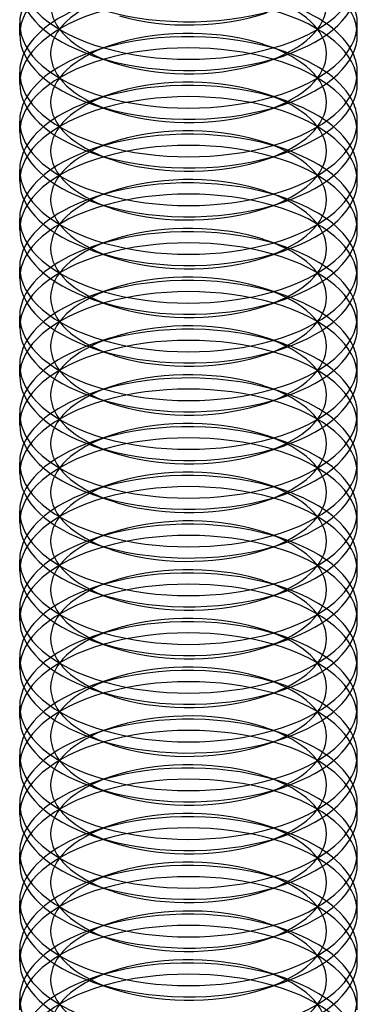
# Model space of a CAD drawing. Units: millimetres. Extents: x -592 to 438, y -199 to 254.
# Drawn here: x 342 to 348, y -157 to -139 of the extents above; entities that cross this region are included whole.
import ezdxf

# ---------------------------------------------------------------- set-up
doc = ezdxf.new("R2010")
doc.units = ezdxf.units.MM
doc.layers.add('MAIN-1', color=7, linetype='Continuous')
doc.layers.add('MAIN-2', color=7, linetype='Continuous')

msp = doc.modelspace()

# ---------------------------------------------------------------- linework, layer by layer
at = {"layer": 'MAIN-1'}
for p, q in [((341.592, -139.704), (341.592, -139.505)), ((347.592, -139.704), (347.592, -139.505)), ((342.894, -140.075), (343.206, -140.181)), ((345.978, -140.181), (346.289, -140.075)), ((341.592, -140.57), (341.592, -140.371)), ((347.592, -140.57), (347.592, -140.371)), ((342.894, -140.941), (343.206, -141.047)), ((345.978, -141.047), (346.289, -140.941)), ((341.592, -141.436), (341.592, -141.237)), ((347.592, -141.436), (347.592, -141.237)), ((342.894, -141.807), (343.206, -141.914)), ((345.978, -141.914), (346.289, -141.807)), ((341.592, -142.302), (341.592, -142.103)), ((347.592, -142.302), (347.592, -142.103)), ((342.894, -142.673), (343.206, -142.78)), ((345.978, -142.78), (346.289, -142.673)), ((341.592, -143.168), (341.592, -142.969)), ((347.592, -143.168), (347.592, -142.969)), ((342.894, -143.539), (343.206, -143.646)), ((345.978, -143.646), (346.289, -143.539)), ((341.592, -144.034), (341.592, -143.835)), ((347.592, -144.034), (347.592, -143.835)), ((342.894, -144.405), (343.206, -144.512)), ((345.978, -144.512), (346.289, -144.405)), ((341.592, -144.9), (341.592, -144.701)), ((347.592, -144.9), (347.592, -144.701)), ((342.894, -145.271), (343.206, -145.378)), ((345.978, -145.378), (346.289, -145.271)), ((341.592, -145.766), (341.592, -145.567)), ((347.592, -145.766), (347.592, -145.567)), ((342.894, -146.137), (343.206, -146.244)), ((345.978, -146.244), (346.289, -146.137)), ((341.592, -146.632), (341.592, -146.433)), ((347.592, -146.632), (347.592, -146.433)), ((342.894, -147.003), (343.206, -147.11)), ((345.978, -147.11), (346.289, -147.003)), ((341.592, -147.498), (341.592, -147.299)), ((347.592, -147.498), (347.592, -147.299)), ((342.894, -147.869), (343.206, -147.976)), ((345.978, -147.976), (346.289, -147.869)), ((341.592, -148.364), (341.592, -148.165)), ((347.592, -148.364), (347.592, -148.165)), ((342.894, -148.735), (343.206, -148.842)), ((345.978, -148.842), (346.289, -148.735)), ((341.592, -149.23), (341.592, -149.031)), ((347.592, -149.23), (347.592, -149.031)), ((342.894, -149.601), (343.206, -149.708)), ((345.978, -149.708), (346.289, -149.601)), ((341.592, -150.096), (341.592, -149.897)), ((347.592, -150.096), (347.592, -149.897)), ((342.894, -150.467), (343.206, -150.574)), ((345.978, -150.574), (346.289, -150.467)), ((341.592, -150.962), (341.592, -150.763)), ((347.592, -150.962), (347.592, -150.763)), ((342.894, -151.333), (343.206, -151.44)), ((345.978, -151.44), (346.289, -151.333)), ((341.592, -151.828), (341.592, -151.629)), ((347.592, -151.828), (347.592, -151.629)), ((342.894, -152.199), (343.206, -152.306)), ((345.978, -152.306), (346.289, -152.199)), ((341.592, -152.694), (341.592, -152.495)), ((347.592, -152.694), (347.592, -152.495)), ((342.894, -153.065), (343.206, -153.172)), ((345.978, -153.172), (346.289, -153.065)), ((341.592, -153.56), (341.592, -153.361)), ((347.592, -153.56), (347.592, -153.361)), ((342.894, -153.931), (343.206, -154.038)), ((345.978, -154.038), (346.289, -153.931)), ((341.592, -154.426), (341.592, -154.227)), ((347.592, -154.426), (347.592, -154.227)), ((342.894, -154.797), (343.206, -154.904)), ((345.978, -154.904), (346.289, -154.797)), ((341.592, -155.292), (341.592, -155.093)), ((347.592, -155.292), (347.592, -155.093)), ((342.894, -155.663), (343.206, -155.77)), ((345.978, -155.77), (346.289, -155.663)), ((341.592, -156.158), (341.592, -155.959)), ((347.592, -156.158), (347.592, -155.959)), ((342.894, -156.529), (343.206, -156.636)), ((345.978, -156.636), (346.289, -156.529)), ((341.592, -157.024), (341.592, -156.825)), ((347.592, -157.024), (347.592, -156.825))]:
    msp.add_line(p, q, dxfattribs=at)
for centre, major_axis, start_param, end_param in [((344.592, -138.639), (3, 0), 3.141499, 4.18879), ((344.592, -138.639), (3, 0), -2.094395, -0.000094), ((344.592, -138.838), (3, 0), 3.141499, 4.111023), ((344.592, -138.838), (3, 0), -0.969616, -0.000094), ((344.592, -139.505), (3, 0), 2.917439, 3.141499), ((344.592, -137.972), (3, 0), -2.094395, -0.969616), ((344.592, -139.505), (3, 0), -0.000094, 0.224151), ((344.592, -138.305), (2.45, 0), -2.094395, -0.969616), ((344.592, -139.505), (3, 0), 3.141499, 4.18879), ((344.592, -139.505), (3, 0), -2.094395, -0.000094), ((344.592, -139.704), (3, 0), 3.141499, 4.111023), ((344.592, -139.704), (3, 0), -0.969616, -0.000094), ((344.592, -140.371), (3, 0), 2.917439, 3.141499), ((344.592, -138.838), (3, 0), -2.172162, -2.094395), ((344.592, -138.838), (3, 0), -2.094395, -0.969616), ((344.592, -140.371), (3, 0), -0.000094, 0.224151), ((344.592, -139.171), (2.45, 0), -2.172162, -2.094395), ((344.592, -139.171), (2.45, 0), -2.094395, -0.969616), ((344.592, -140.371), (3, 0), 3.141499, 4.18879), ((344.592, -140.371), (3, 0), -2.094395, -0.000094), ((344.592, -140.57), (3, 0), 3.141499, 4.111023), ((344.592, -140.57), (3, 0), -0.969616, -0.000094), ((344.592, -141.237), (3, 0), 2.917439, 3.141499), ((344.592, -139.704), (3, 0), -2.172162, -2.094395), ((344.592, -139.704), (3, 0), -2.094395, -0.969616), ((344.592, -141.237), (3, 0), -0.000094, 0.224151), ((344.592, -140.037), (2.45, 0), -2.172162, -2.094395), ((344.592, -140.037), (2.45, 0), -2.094395, -0.969616), ((344.592, -141.237), (3, 0), 3.141499, 4.18879), ((344.592, -141.237), (3, 0), -2.094395, -0.000094), ((344.592, -141.436), (3, 0), 3.141499, 4.111023), ((344.592, -141.436), (3, 0), -0.969616, -0.000094), ((344.592, -142.103), (3, 0), 2.917439, 3.141499), ((344.592, -140.57), (3, 0), -2.172162, -2.094395), ((344.592, -140.57), (3, 0), -2.094395, -0.969616), ((344.592, -142.103), (3, 0), -0.000094, 0.224151), ((344.592, -140.903), (2.45, 0), -2.172162, -2.094395), ((344.592, -140.903), (2.45, 0), -2.094395, -0.969616), ((344.592, -142.103), (3, 0), 3.141499, 4.18879), ((344.592, -142.103), (3, 0), -2.094395, -0.000094), ((344.592, -142.302), (3, 0), 3.141499, 4.111023), ((344.592, -142.302), (3, 0), -0.969616, -0.000094), ((344.592, -142.969), (3, 0), 2.917439, 3.141499), ((344.592, -141.436), (3, 0), -2.172162, -2.094395), ((344.592, -141.436), (3, 0), -2.094395, -0.969616), ((344.592, -142.969), (3, 0), -0.000094, 0.224151), ((344.592, -141.769), (2.45, 0), -2.172162, -2.094395), ((344.592, -141.769), (2.45, 0), -2.094395, -0.969616), ((344.592, -142.969), (3, 0), 3.141499, 4.18879), ((344.592, -142.969), (3, 0), -2.094395, -0.000094), ((344.592, -143.168), (3, 0), 3.141499, 4.111023), ((344.592, -143.168), (3, 0), -0.969616, -0.000094), ((344.592, -143.835), (3, 0), 2.917439, 3.141499), ((344.592, -142.302), (3, 0), -2.172162, -2.094395), ((344.592, -142.302), (3, 0), -2.094395, -0.969616), ((344.592, -143.835), (3, 0), -0.000094, 0.224151), ((344.592, -142.635), (2.45, 0), -2.172162, -2.094395), ((344.592, -142.635), (2.45, 0), -2.094395, -0.969616), ((344.592, -143.835), (3, 0), 3.141499, 4.18879), ((344.592, -143.835), (3, 0), -2.094395, -0.000094), ((344.592, -144.034), (3, 0), 3.141499, 4.111023), ((344.592, -144.034), (3, 0), -0.969616, -0.000094), ((344.592, -144.701), (3, 0), 2.917439, 3.141499), ((344.592, -143.168), (3, 0), -2.172162, -2.094395), ((344.592, -143.168), (3, 0), -2.094395, -0.969616), ((344.592, -144.701), (3, 0), -0.000094, 0.224151), ((344.592, -143.501), (2.45, 0), -2.172162, -2.094395), ((344.592, -143.501), (2.45, 0), -2.094395, -0.969616), ((344.592, -144.701), (3, 0), 3.141499, 4.18879), ((344.592, -144.701), (3, 0), -2.094395, -0.000094), ((344.592, -144.9), (3, 0), 3.141499, 4.111023), ((344.592, -144.9), (3, 0), -0.969616, -0.000094), ((344.592, -145.567), (3, 0), 2.917439, 3.141499), ((344.592, -144.034), (3, 0), -2.172162, -2.094395), ((344.592, -144.034), (3, 0), -2.094395, -0.969616), ((344.592, -145.567), (3, 0), -0.000094, 0.224151), ((344.592, -144.367), (2.45, 0), -2.172162, -2.094395), ((344.592, -144.367), (2.45, 0), -2.094395, -0.969616), ((344.592, -145.567), (3, 0), 3.141499, 4.18879), ((344.592, -145.567), (3, 0), -2.094395, -0.000094), ((344.592, -145.766), (3, 0), 3.141499, 4.111023), ((344.592, -145.766), (3, 0), -0.969616, -0.000094), ((344.592, -146.433), (3, 0), 2.917439, 3.141499), ((344.592, -144.9), (3, 0), -2.172162, -2.094395), ((344.592, -144.9), (3, 0), -2.094395, -0.969616), ((344.592, -146.433), (3, 0), -0.000094, 0.224151), ((344.592, -145.234), (2.45, 0), -2.172162, -2.094395), ((344.592, -145.234), (2.45, 0), -2.094395, -0.969616), ((344.592, -146.433), (3, 0), 3.141499, 4.18879), ((344.592, -146.433), (3, 0), -2.094395, -0.000094), ((344.592, -146.632), (3, 0), 3.141499, 4.111023), ((344.592, -146.632), (3, 0), -0.969616, -0.000094), ((344.592, -147.299), (3, 0), 2.917439, 3.141499), ((344.592, -145.766), (3, 0), -2.172162, -2.094395), ((344.592, -145.766), (3, 0), -2.094395, -0.969616), ((344.592, -147.299), (3, 0), -0.000094, 0.224151), ((344.592, -146.1), (2.45, 0), -2.172162, -2.094395), ((344.592, -146.1), (2.45, 0), -2.094395, -0.969616), ((344.592, -147.299), (3, 0), 3.141499, 4.18879), ((344.592, -147.299), (3, 0), -2.094395, -0.000094), ((344.592, -147.498), (3, 0), 3.141499, 4.111023), ((344.592, -147.498), (3, 0), -0.969616, -0.000094), ((344.592, -148.165), (3, 0), 2.917439, 3.141499), ((344.592, -146.632), (3, 0), -2.172162, -2.094395), ((344.592, -146.632), (3, 0), -2.094395, -0.969616), ((344.592, -148.165), (3, 0), -0.000094, 0.224151), ((344.592, -146.966), (2.45, 0), -2.172162, -2.094395), ((344.592, -146.966), (2.45, 0), -2.094395, -0.969616), ((344.592, -148.165), (3, 0), 3.141499, 4.18879), ((344.592, -148.165), (3, 0), -2.094395, -0.000094), ((344.592, -148.364), (3, 0), 3.141499, 4.111023), ((344.592, -148.364), (3, 0), -0.969616, -0.000094), ((344.592, -149.031), (3, 0), 2.917439, 3.141499), ((344.592, -147.498), (3, 0), -2.172162, -2.094395), ((344.592, -147.498), (3, 0), -2.094395, -0.969616), ((344.592, -149.031), (3, 0), -0.000094, 0.224151), ((344.592, -147.832), (2.45, 0), -2.172162, -2.094395), ((344.592, -147.832), (2.45, 0), -2.094395, -0.969616), ((344.592, -149.031), (3, 0), 3.141499, 4.18879), ((344.592, -149.031), (3, 0), -2.094395, -0.000094), ((344.592, -149.23), (3, 0), 3.141499, 4.111023), ((344.592, -149.23), (3, 0), -0.969616, -0.000094), ((344.592, -149.897), (3, 0), 2.917439, 3.141499), ((344.592, -148.364), (3, 0), -2.172162, -2.094395), ((344.592, -148.364), (3, 0), -2.094395, -0.969616), ((344.592, -148.698), (2.45, 0), -2.172162, -2.094395), ((344.592, -148.698), (2.45, 0), -2.094395, -0.969616), ((344.592, -149.897), (3, 0), -0.000094, 0.224151), ((344.592, -149.897), (3, 0), 3.141499, 4.18879), ((344.592, -149.897), (3, 0), -2.094395, -0.000094), ((344.592, -150.096), (3, 0), 3.141499, 4.111023), ((344.592, -150.096), (3, 0), -0.969616, -0.000094), ((344.592, -150.763), (3, 0), 2.917439, 3.141499), ((344.592, -149.23), (3, 0), -2.172162, -2.094395), ((344.592, -149.23), (3, 0), -2.094395, -0.969616), ((344.592, -149.564), (2.45, 0), -2.172162, -2.094395), ((344.592, -149.564), (2.45, 0), -2.094395, -0.969616), ((344.592, -150.763), (3, 0), -0.000094, 0.224151), ((344.592, -150.763), (3, 0), 3.141499, 4.18879), ((344.592, -150.763), (3, 0), -2.094395, -0.000094), ((344.592, -150.962), (3, 0), 3.141499, 4.111023), ((344.592, -150.962), (3, 0), -0.969616, -0.000094), ((344.592, -151.629), (3, 0), 2.917439, 3.141499), ((344.592, -150.096), (3, 0), -2.172162, -2.094395), ((344.592, -150.096), (3, 0), -2.094395, -0.969616), ((344.592, -150.43), (2.45, 0), -2.172162, -2.094395), ((344.592, -150.43), (2.45, 0), -2.094395, -0.969616), ((344.592, -151.629), (3, 0), -0.000094, 0.224151), ((344.592, -151.629), (3, 0), 3.141499, 4.18879), ((344.592, -151.629), (3, 0), -2.094395, -0.000094), ((344.592, -151.828), (3, 0), 3.141499, 4.111023), ((344.592, -151.828), (3, 0), -0.969616, -0.000094), ((344.592, -152.495), (3, 0), 2.917439, 3.141499), ((344.592, -150.962), (3, 0), -2.172162, -2.094395), ((344.592, -150.962), (3, 0), -2.094395, -0.969616), ((344.592, -151.296), (2.45, 0), -2.172162, -2.094395), ((344.592, -151.296), (2.45, 0), -2.094395, -0.969616), ((344.592, -152.495), (3, 0), -0.000094, 0.224151), ((344.592, -152.495), (3, 0), 3.141499, 4.18879), ((344.592, -152.495), (3, 0), -2.094395, -0.000094), ((344.592, -152.694), (3, 0), 3.141499, 4.111023), ((344.592, -152.694), (3, 0), -0.969616, -0.000094), ((344.592, -153.361), (3, 0), 2.917439, 3.141499), ((344.592, -153.361), (3, 0), -0.000094, 0.224151), ((344.592, -151.828), (3, 0), -2.172162, -2.094395), ((344.592, -151.828), (3, 0), -2.094395, -0.969616), ((344.592, -152.162), (2.45, 0), -2.172162, -2.094395), ((344.592, -152.162), (2.45, 0), -2.094395, -0.969616), ((344.592, -153.361), (3, 0), 3.141499, 4.18879), ((344.592, -153.361), (3, 0), -2.094395, -0.000094), ((344.592, -153.56), (3, 0), 3.141499, 4.111023), ((344.592, -153.56), (3, 0), -0.969616, -0.000094), ((344.592, -154.227), (3, 0), 2.917439, 3.141499), ((344.592, -154.227), (3, 0), -0.000094, 0.224151), ((344.592, -152.694), (3, 0), -2.172162, -2.094395), ((344.592, -152.694), (3, 0), -2.094395, -0.969616), ((344.592, -153.028), (2.45, 0), -2.172162, -2.094395), ((344.592, -153.028), (2.45, 0), -2.094395, -0.969616), ((344.592, -154.227), (3, 0), 3.141499, 4.18879), ((344.592, -154.227), (3, 0), -2.094395, -0.000094), ((344.592, -154.426), (3, 0), 3.141499, 4.111023), ((344.592, -154.426), (3, 0), -0.969616, -0.000094), ((344.592, -155.093), (3, 0), 2.917439, 3.141499), ((344.592, -155.093), (3, 0), -0.000094, 0.224151), ((344.592, -153.56), (3, 0), -2.172162, -2.094395), ((344.592, -153.56), (3, 0), -2.094395, -0.969616), ((344.592, -153.894), (2.45, 0), -2.172162, -2.094395), ((344.592, -153.894), (2.45, 0), -2.094395, -0.969616), ((344.592, -155.093), (3, 0), 3.141499, 4.18879), ((344.592, -155.093), (3, 0), -2.094395, -0.000094), ((344.592, -155.292), (3, 0), 3.141499, 4.111023), ((344.592, -155.292), (3, 0), -0.969616, -0.000094), ((344.592, -155.959), (3, 0), 2.917439, 3.141499), ((344.592, -155.959), (3, 0), -0.000094, 0.224151), ((344.592, -154.426), (3, 0), -2.172162, -2.094395), ((344.592, -154.426), (3, 0), -2.094395, -0.969616), ((344.592, -154.76), (2.45, 0), -2.172162, -2.094395), ((344.592, -154.76), (2.45, 0), -2.094395, -0.969616), ((344.592, -155.959), (3, 0), 3.141499, 4.18879), ((344.592, -155.959), (3, 0), -2.094395, -0.000094), ((344.592, -156.158), (3, 0), 3.141499, 4.111023), ((344.592, -156.158), (3, 0), -0.969616, -0.000094), ((344.592, -156.825), (3, 0), 2.917439, 3.141499), ((344.592, -155.292), (3, 0), -2.172162, -2.094395), ((344.592, -155.292), (3, 0), -2.094395, -0.969616), ((344.592, -156.825), (3, 0), -0.000094, 0.224151), ((344.592, -155.626), (2.45, 0), -2.172162, -2.094395), ((344.592, -155.626), (2.45, 0), -2.094395, -0.969616), ((344.592, -156.825), (3, 0), 3.141499, 4.18879), ((344.592, -156.825), (3, 0), -2.094395, -0.000094)]:
    msp.add_ellipse(centre, major_axis=major_axis, ratio=0.5, start_param=start_param, end_param=end_param, dxfattribs=at)
at = {"layer": 'MAIN-2'}
for p, q in [((343.206, -139.893), (342.894, -140)), ((346.289, -140), (345.978, -139.893)), ((343.206, -140.759), (342.894, -140.866)), ((346.289, -140.866), (345.978, -140.759)), ((343.206, -141.625), (342.894, -141.732)), ((346.289, -141.732), (345.978, -141.625)), ((343.206, -142.491), (342.894, -142.598)), ((346.289, -142.598), (345.978, -142.491)), ((343.206, -143.357), (342.894, -143.464)), ((346.289, -143.464), (345.978, -143.357)), ((343.206, -144.223), (342.894, -144.33)), ((346.289, -144.33), (345.978, -144.223)), ((343.206, -145.089), (342.894, -145.196)), ((346.289, -145.196), (345.978, -145.089)), ((343.206, -145.955), (342.894, -146.062)), ((346.289, -146.062), (345.978, -145.955)), ((343.206, -146.821), (342.894, -146.928)), ((346.289, -146.928), (345.978, -146.821)), ((343.206, -147.687), (342.894, -147.794)), ((346.289, -147.794), (345.978, -147.687)), ((343.206, -148.553), (342.894, -148.66)), ((346.289, -148.66), (345.978, -148.553)), ((343.206, -149.42), (342.894, -149.526)), ((346.289, -149.526), (345.978, -149.42)), ((343.206, -150.286), (342.894, -150.392)), ((346.289, -150.392), (345.978, -150.286)), ((343.206, -151.152), (342.894, -151.258)), ((346.289, -151.258), (345.978, -151.152)), ((343.206, -152.018), (342.894, -152.124)), ((346.289, -152.124), (345.978, -152.018)), ((343.206, -152.884), (342.894, -152.99)), ((346.289, -152.99), (345.978, -152.884)), ((343.206, -153.75), (342.894, -153.856)), ((346.289, -153.856), (345.978, -153.75)), ((343.206, -154.616), (342.894, -154.722)), ((346.289, -154.722), (345.978, -154.616)), ((343.206, -155.482), (342.894, -155.588)), ((346.289, -155.588), (345.978, -155.482)), ((343.206, -156.348), (342.894, -156.454)), ((346.289, -156.454), (345.978, -156.348))]:
    msp.add_line(p, q, dxfattribs=at)
for centre, major_axis, start_param, end_param in [((344.592, -139.704), (3, 0), 1.047198, 3.141499), ((344.592, -139.171), (2.45, 0), 2.171977, 4.111023), ((344.592, -139.171), (2.45, 0), -0.969616, 0.969431), ((344.592, -139.704), (3, 0), -0.000094, 1.047198), ((344.592, -140.57), (3, 0), 1.047198, 3.141499), ((344.592, -140.037), (2.45, 0), 2.171977, 4.111023), ((344.592, -140.037), (2.45, 0), -0.969616, 0.969431), ((344.592, -140.371), (3, 0), 2.171977, 2.917439), ((344.592, -140.371), (3, 0), 0.224151, 0.969431), ((344.592, -140.57), (3, 0), -0.000094, 1.047198), ((344.592, -141.237), (3, 0), 1.047198, 2.171977), ((344.592, -140.903), (2.45, 0), 1.047198, 2.171977), ((344.592, -141.436), (3, 0), 1.047198, 3.141499), ((344.592, -140.903), (2.45, 0), 2.171977, 4.111023), ((344.592, -140.903), (2.45, 0), 0.969431, 1.047198), ((344.592, -140.903), (2.45, 0), -0.969616, 0.969431), ((344.592, -141.237), (3, 0), 2.171977, 2.917439), ((344.592, -141.237), (3, 0), 0.969431, 1.047198), ((344.592, -141.237), (3, 0), 0.224151, 0.969431), ((344.592, -141.436), (3, 0), -0.000094, 1.047198), ((344.592, -142.103), (3, 0), 1.047198, 2.171977), ((344.592, -141.769), (2.45, 0), 1.047198, 2.171977), ((344.592, -142.302), (3, 0), 1.047198, 3.141499), ((344.592, -141.769), (2.45, 0), 2.171977, 4.111023), ((344.592, -141.769), (2.45, 0), 0.969431, 1.047198), ((344.592, -141.769), (2.45, 0), -0.969616, 0.969431), ((344.592, -142.103), (3, 0), 2.171977, 2.917439), ((344.592, -142.103), (3, 0), 0.969431, 1.047198), ((344.592, -142.103), (3, 0), 0.224151, 0.969431), ((344.592, -142.302), (3, 0), -0.000094, 1.047198), ((344.592, -142.969), (3, 0), 1.047198, 2.171977), ((344.592, -142.635), (2.45, 0), 1.047198, 2.171977), ((344.592, -143.168), (3, 0), 1.047198, 3.141499), ((344.592, -142.635), (2.45, 0), 2.171977, 4.111023), ((344.592, -142.635), (2.45, 0), 0.969431, 1.047198), ((344.592, -142.635), (2.45, 0), -0.969616, 0.969431), ((344.592, -142.969), (3, 0), 2.171977, 2.917439), ((344.592, -142.969), (3, 0), 0.969431, 1.047198), ((344.592, -142.969), (3, 0), 0.224151, 0.969431), ((344.592, -143.168), (3, 0), -0.000094, 1.047198), ((344.592, -143.835), (3, 0), 1.047198, 2.171977), ((344.592, -143.501), (2.45, 0), 1.047198, 2.171977), ((344.592, -144.034), (3, 0), 1.047198, 3.141499), ((344.592, -143.501), (2.45, 0), 2.171977, 4.111023), ((344.592, -143.501), (2.45, 0), 0.969431, 1.047198), ((344.592, -143.501), (2.45, 0), -0.969616, 0.969431), ((344.592, -143.835), (3, 0), 0.969431, 1.047198), ((344.592, -143.835), (3, 0), 2.171977, 2.917439), ((344.592, -143.835), (3, 0), 0.224151, 0.969431), ((344.592, -144.034), (3, 0), -0.000094, 1.047198), ((344.592, -144.701), (3, 0), 1.047198, 2.171977), ((344.592, -144.367), (2.45, 0), 1.047198, 2.171977), ((344.592, -144.9), (3, 0), 1.047198, 3.141499), ((344.592, -144.367), (2.45, 0), 2.171977, 4.111023), ((344.592, -144.367), (2.45, 0), 0.969431, 1.047198), ((344.592, -144.367), (2.45, 0), -0.969616, 0.969431), ((344.592, -144.701), (3, 0), 0.969431, 1.047198), ((344.592, -144.701), (3, 0), 2.171977, 2.917439), ((344.592, -144.701), (3, 0), 0.224151, 0.969431), ((344.592, -144.9), (3, 0), -0.000094, 1.047198), ((344.592, -145.234), (2.45, 0), 1.047198, 2.171977), ((344.592, -145.567), (3, 0), 1.047198, 2.171977), ((344.592, -145.766), (3, 0), 1.047198, 3.141499), ((344.592, -145.234), (2.45, 0), 2.171977, 4.111023), ((344.592, -145.234), (2.45, 0), 0.969431, 1.047198), ((344.592, -145.234), (2.45, 0), -0.969616, 0.969431), ((344.592, -145.567), (3, 0), 0.969431, 1.047198), ((344.592, -145.567), (3, 0), 2.171977, 2.917439), ((344.592, -145.567), (3, 0), 0.224151, 0.969431), ((344.592, -145.766), (3, 0), -0.000094, 1.047198), ((344.592, -146.1), (2.45, 0), 1.047198, 2.171977), ((344.592, -146.433), (3, 0), 1.047198, 2.171977), ((344.592, -146.632), (3, 0), 1.047198, 3.141499), ((344.592, -146.1), (2.45, 0), 2.171977, 4.111023), ((344.592, -146.1), (2.45, 0), 0.969431, 1.047198), ((344.592, -146.1), (2.45, 0), -0.969616, 0.969431), ((344.592, -146.433), (3, 0), 0.969431, 1.047198), ((344.592, -146.433), (3, 0), 2.171977, 2.917439), ((344.592, -146.632), (3, 0), -0.000094, 1.047198), ((344.592, -146.433), (3, 0), 0.224151, 0.969431), ((344.592, -146.966), (2.45, 0), 1.047198, 2.171977), ((344.592, -147.299), (3, 0), 1.047198, 2.171977), ((344.592, -147.498), (3, 0), 1.047198, 3.141499), ((344.592, -146.966), (2.45, 0), 2.171977, 4.111023), ((344.592, -146.966), (2.45, 0), 0.969431, 1.047198), ((344.592, -146.966), (2.45, 0), -0.969616, 0.969431), ((344.592, -147.299), (3, 0), 0.969431, 1.047198), ((344.592, -147.299), (3, 0), 2.171977, 2.917439), ((344.592, -147.498), (3, 0), -0.000094, 1.047198), ((344.592, -147.299), (3, 0), 0.224151, 0.969431), ((344.592, -147.832), (2.45, 0), 1.047198, 2.171977), ((344.592, -148.165), (3, 0), 1.047198, 2.171977), ((344.592, -148.364), (3, 0), 1.047198, 3.141499), ((344.592, -147.832), (2.45, 0), 2.171977, 4.111023), ((344.592, -147.832), (2.45, 0), 0.969431, 1.047198), ((344.592, -147.832), (2.45, 0), -0.969616, 0.969431), ((344.592, -148.165), (3, 0), 0.969431, 1.047198), ((344.592, -148.165), (3, 0), 2.171977, 2.917439), ((344.592, -148.364), (3, 0), -0.000094, 1.047198), ((344.592, -148.165), (3, 0), 0.224151, 0.969431), ((344.592, -148.698), (2.45, 0), 1.047198, 2.171977), ((344.592, -149.031), (3, 0), 1.047198, 2.171977), ((344.592, -149.23), (3, 0), 1.047198, 3.141499), ((344.592, -148.698), (2.45, 0), 2.171977, 4.111023), ((344.592, -148.698), (2.45, 0), 0.969431, 1.047198), ((344.592, -148.698), (2.45, 0), -0.969616, 0.969431), ((344.592, -149.031), (3, 0), 0.969431, 1.047198), ((344.592, -149.031), (3, 0), 2.171977, 2.917439), ((344.592, -149.23), (3, 0), -0.000094, 1.047198), ((344.592, -149.031), (3, 0), 0.224151, 0.969431), ((344.592, -149.897), (3, 0), 1.047198, 2.171977), ((344.592, -149.564), (2.45, 0), 1.047198, 2.171977), ((344.592, -150.096), (3, 0), 1.047198, 3.141499), ((344.592, -149.897), (3, 0), 2.171977, 2.917439), ((344.592, -149.564), (2.45, 0), 2.171977, 4.111023), ((344.592, -149.564), (2.45, 0), 0.969431, 1.047198), ((344.592, -149.564), (2.45, 0), -0.969616, 0.969431), ((344.592, -149.897), (3, 0), 0.969431, 1.047198), ((344.592, -150.096), (3, 0), -0.000094, 1.047198), ((344.592, -149.897), (3, 0), 0.224151, 0.969431), ((344.592, -150.763), (3, 0), 1.047198, 2.171977), ((344.592, -150.43), (2.45, 0), 1.047198, 2.171977), ((344.592, -150.962), (3, 0), 1.047198, 3.141499), ((344.592, -150.763), (3, 0), 2.171977, 2.917439), ((344.592, -150.43), (2.45, 0), 2.171977, 4.111023), ((344.592, -150.43), (2.45, 0), 0.969431, 1.047198), ((344.592, -150.43), (2.45, 0), -0.969616, 0.969431), ((344.592, -150.763), (3, 0), 0.969431, 1.047198), ((344.592, -150.763), (3, 0), 0.224151, 0.969431), ((344.592, -150.962), (3, 0), -0.000094, 1.047198), ((344.592, -151.629), (3, 0), 1.047198, 2.171977), ((344.592, -151.296), (2.45, 0), 1.047198, 2.171977), ((344.592, -151.828), (3, 0), 1.047198, 3.141499), ((344.592, -151.629), (3, 0), 2.171977, 2.917439), ((344.592, -151.296), (2.45, 0), 2.171977, 4.111023), ((344.592, -151.296), (2.45, 0), 0.969431, 1.047198), ((344.592, -151.296), (2.45, 0), -0.969616, 0.969431), ((344.592, -151.629), (3, 0), 0.969431, 1.047198), ((344.592, -151.629), (3, 0), 0.224151, 0.969431), ((344.592, -151.828), (3, 0), -0.000094, 1.047198), ((344.592, -152.495), (3, 0), 1.047198, 2.171977), ((344.592, -152.162), (2.45, 0), 1.047198, 2.171977), ((344.592, -152.162), (2.45, 0), 0.969431, 1.047198), ((344.592, -152.694), (3, 0), 1.047198, 3.141499), ((344.592, -152.495), (3, 0), 2.171977, 2.917439), ((344.592, -152.162), (2.45, 0), 2.171977, 4.111023), ((344.592, -152.162), (2.45, 0), -0.969616, 0.969431), ((344.592, -152.495), (3, 0), 0.969431, 1.047198), ((344.592, -152.495), (3, 0), 0.224151, 0.969431), ((344.592, -152.694), (3, 0), -0.000094, 1.047198), ((344.592, -153.361), (3, 0), 1.047198, 2.171977), ((344.592, -153.028), (2.45, 0), 1.047198, 2.171977), ((344.592, -153.028), (2.45, 0), 0.969431, 1.047198), ((344.592, -153.56), (3, 0), 1.047198, 3.141499), ((344.592, -153.361), (3, 0), 2.171977, 2.917439), ((344.592, -153.028), (2.45, 0), 2.171977, 4.111023), ((344.592, -153.028), (2.45, 0), -0.969616, 0.969431), ((344.592, -153.361), (3, 0), 0.969431, 1.047198), ((344.592, -153.361), (3, 0), 0.224151, 0.969431), ((344.592, -153.56), (3, 0), -0.000094, 1.047198), ((344.592, -154.227), (3, 0), 1.047198, 2.171977), ((344.592, -153.894), (2.45, 0), 1.047198, 2.171977), ((344.592, -153.894), (2.45, 0), 0.969431, 1.047198), ((344.592, -154.426), (3, 0), 1.047198, 3.141499), ((344.592, -154.227), (3, 0), 2.171977, 2.917439), ((344.592, -153.894), (2.45, 0), 2.171977, 4.111023), ((344.592, -153.894), (2.45, 0), -0.969616, 0.969431), ((344.592, -154.227), (3, 0), 0.969431, 1.047198), ((344.592, -154.227), (3, 0), 0.224151, 0.969431), ((344.592, -154.426), (3, 0), -0.000094, 1.047198), ((344.592, -155.093), (3, 0), 1.047198, 2.171977), ((344.592, -154.76), (2.45, 0), 1.047198, 2.171977), ((344.592, -155.292), (3, 0), 1.047198, 3.141499), ((344.592, -154.76), (2.45, 0), 0.969431, 1.047198), ((344.592, -155.093), (3, 0), 2.171977, 2.917439), ((344.592, -154.76), (2.45, 0), 2.171977, 4.111023), ((344.592, -154.76), (2.45, 0), -0.969616, 0.969431), ((344.592, -155.093), (3, 0), 0.969431, 1.047198), ((344.592, -155.093), (3, 0), 0.224151, 0.969431), ((344.592, -155.292), (3, 0), -0.000094, 1.047198), ((344.592, -155.959), (3, 0), 1.047198, 2.171977), ((344.592, -155.626), (2.45, 0), 1.047198, 2.171977), ((344.592, -156.158), (3, 0), 1.047198, 3.141499), ((344.592, -155.626), (2.45, 0), 0.969431, 1.047198), ((344.592, -155.959), (3, 0), 2.171977, 2.917439), ((344.592, -155.626), (2.45, 0), 2.171977, 4.111023), ((344.592, -155.626), (2.45, 0), -0.969616, 0.969431), ((344.592, -155.959), (3, 0), 0.969431, 1.047198), ((344.592, -155.959), (3, 0), 0.224151, 0.969431), ((344.592, -156.158), (3, 0), -0.000094, 1.047198), ((344.592, -156.825), (3, 0), 1.047198, 2.171977), ((344.592, -156.492), (2.45, 0), 1.047198, 2.171977), ((344.592, -157.024), (3, 0), 1.047198, 3.141499), ((344.592, -156.492), (2.45, 0), 0.969431, 1.047198), ((344.592, -156.825), (3, 0), 2.171977, 2.917439), ((344.592, -156.492), (2.45, 0), 2.171977, 4.111023), ((344.592, -156.492), (2.45, 0), -0.969616, 0.969431), ((344.592, -156.825), (3, 0), 0.969431, 1.047198), ((344.592, -156.825), (3, 0), 0.224151, 0.969431), ((344.592, -157.024), (3, 0), -0.000094, 1.047198), ((344.592, -157.691), (3, 0), 1.047198, 2.171977), ((344.592, -157.358), (2.45, 0), 1.047198, 2.171977), ((344.592, -157.89), (3, 0), 1.047198, 3.141499), ((344.592, -157.358), (2.45, 0), 2.171977, 4.111023), ((344.592, -157.358), (2.45, 0), 0.969431, 1.047198), ((344.592, -157.358), (2.45, 0), -0.969616, 0.969431), ((344.592, -157.691), (3, 0), 2.171977, 2.917439), ((344.592, -157.691), (3, 0), 0.969431, 1.047198), ((344.592, -157.691), (3, 0), 0.224151, 0.969431), ((344.592, -157.89), (3, 0), -0.000094, 1.047198)]:
    msp.add_ellipse(centre, major_axis=major_axis, ratio=0.5, start_param=start_param, end_param=end_param, dxfattribs=at)

doc.saveas('drawing.dxf')
